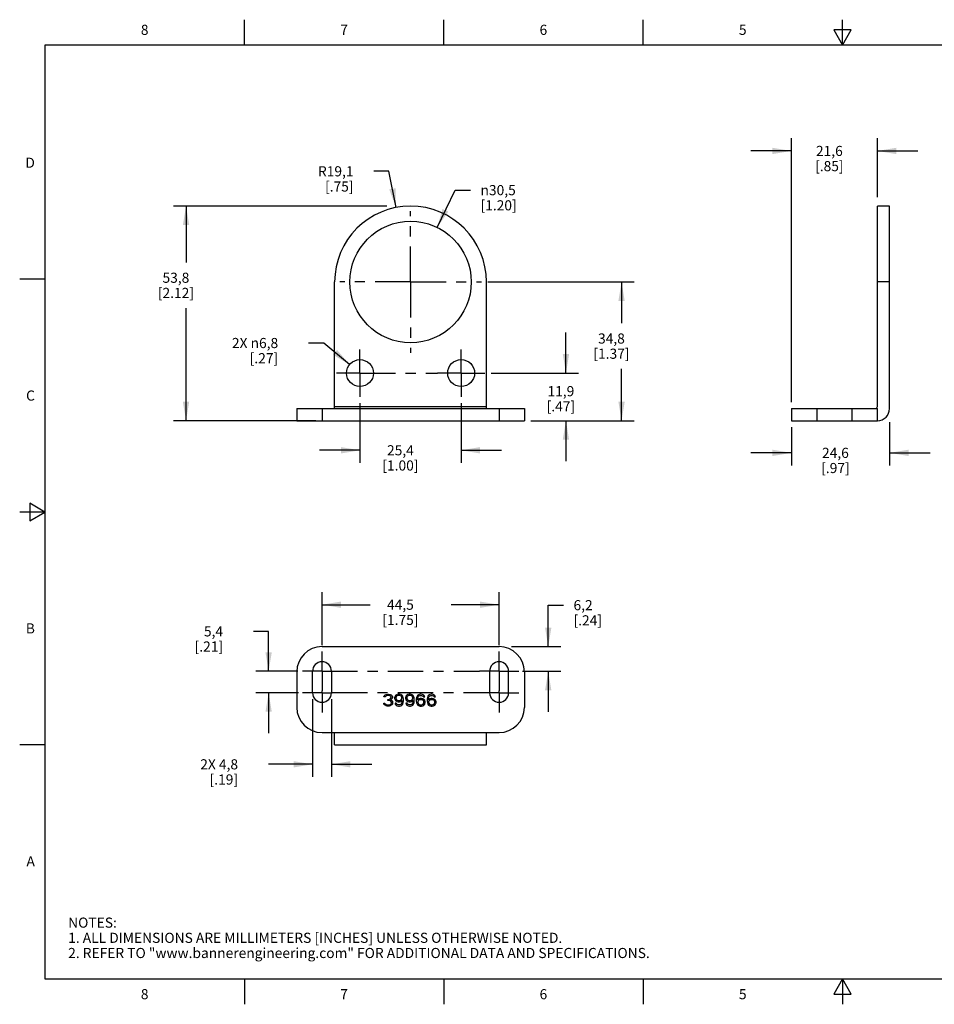
# Model space of a CAD drawing. Units: inches. Extents: x 0.4 to 16.6, y 0.6 to 10.4.
# Drawn here: x 0.4 to 9.4, y 0.6 to 10.4 of the extents above; entities that cross this region are included whole.
import ezdxf

# ---------------------------------------------------------------- set-up
doc = ezdxf.new("R2010")
doc.units = ezdxf.units.IN
doc.header["$LTSCALE"] = 0.935
doc.header["$MEASUREMENT"] = 0
doc.linetypes.add('CENTER', pattern=[0.6, 0.375, -0.075, 0.075, -0.075])
doc.layers.get('0').update_dxf_attribs({"linetype": 'CONTINUOUS'})
for name, color, linetype in [('DATUM_CURVES', 7, 'CONTINUOUS'), ('DEFAULT_1', 7, 'CENTER'), ('SCHEME_DIMS', 7, 'CONTINUOUS')]:
    doc.layers.add(name, color=color, linetype=linetype)
doc.styles.add('TEXTSTYLE_2', font='txt', dxfattribs={"width": 0.8})
doc.styles.add('TEXTSTYLE_6', font='gdt')
doc.dimstyles.new('DIMSTYLE_1', dxfattribs={"dimtxt": 0.1, "dimasz": 0.1875, "dimexe": 0.125, "dimexo": 0.0625, "dimgap": 0.1, "dimtad": 0, "dimtih": 1, "dimtoh": 1, "dimdec": 1, "dimzin": 4, "dimdsep": 46, "dimtxsty": 'STANDARD', "dimblk": '_FILLED', "dimblk1": '_FILLED', "dimblk2": '_FILLED', "dimcen": 0.09, "dimadec": 3, "dimazin": 1, "dimtp": 0.1, "dimtm": 0.1, "dimtfac": 1, "dimtdec": 3, "dimtofl": 0, "dimtmove": 0, "dimatfit": 3, "dimldrblk": '_FILLED', "dimfxl": 1, "dimtolj": 1, "dimtzin": 4, "dimarcsym": 0})
doc.dimstyles.new('DIMSTYLE_2', dxfattribs={"dimtxt": 0.1, "dimasz": 0.1875, "dimexe": 0.125, "dimexo": 0.0625, "dimgap": 0.1, "dimtad": 0, "dimtih": 1, "dimtoh": 1, "dimdec": 3, "dimzin": 4, "dimdsep": 46, "dimtxsty": 'STANDARD', "dimblk": '_FILLED', "dimblk1": '_FILLED', "dimblk2": '_FILLED', "dimcen": 0.09, "dimadec": 3, "dimazin": 1, "dimtp": 0.1, "dimtm": 0.1, "dimtfac": 1, "dimtdec": 3, "dimtofl": 0, "dimtmove": 0, "dimatfit": 3, "dimldrblk": '_FILLED', "dimfxl": 1, "dimtolj": 1, "dimtzin": 4, "dimarcsym": 0})
doc.dimstyles.new('DIMSTYLE_3', dxfattribs={"dimtxt": 0.1, "dimasz": 0.1875, "dimexe": 0.125, "dimexo": 0.0625, "dimgap": 0.09, "dimtad": 0, "dimtih": 1, "dimtoh": 1, "dimdec": 1, "dimzin": 4, "dimdsep": 46, "dimtxsty": 'STANDARD', "dimblk": '_FILLED', "dimblk1": '_FILLED', "dimblk2": '_FILLED', "dimcen": 0.09, "dimadec": 3, "dimazin": 1, "dimtp": 0.1, "dimtm": 0.1, "dimtfac": 1, "dimtdec": 3, "dimtofl": 0, "dimtmove": 0, "dimatfit": 1, "dimldrblk": '_FILLED', "dimfxl": 1, "dimtolj": 1, "dimtzin": 4, "dimarcsym": 0})
doc.dimstyles.new('DIMSTYLE_4', dxfattribs={"dimtxt": 0.1, "dimasz": 0.1875, "dimexe": 0.125, "dimexo": 0.0625, "dimgap": 0.09, "dimtad": 0, "dimtih": 1, "dimtoh": 1, "dimdec": 1, "dimzin": 4, "dimdsep": 46, "dimtxsty": 'STANDARD', "dimblk": '_FILLED', "dimblk1": '_FILLED', "dimblk2": '_FILLED', "dimcen": 0.09, "dimadec": 3, "dimazin": 1, "dimtp": 0.1, "dimtm": 0.1, "dimtfac": 1, "dimtdec": 3, "dimtofl": 0, "dimtmove": 0, "dimatfit": 3, "dimldrblk": '_FILLED', "dimfxl": 1, "dimtolj": 1, "dimtzin": 4, "dimarcsym": 0})

# ---------------------------------------------------------------- blocks, each defined once
blk = doc.blocks.new('_FILLED')
at = {"color": 0, "linetype": 'BYBLOCK'}
blk.add_solid([(0, 0), (-1, 0.167), (-1, -0.167)], dxfattribs=at)
blk = doc.blocks.new('*D0')
at = {"layer": 'SCHEME_DIMS', "color": 7, "linetype": 'CONTINUOUS'}
for p, q in [((3.9974, 8.5212), (1.8888, 8.5212)), ((2.0138, 8.5212), (2.0138, 7.9634)), ((2.0138, 6.4012), (2.0138, 7.5134)), ((3.2948, 6.4012), (1.8888, 6.4012))]:
    blk.add_line(p, q, dxfattribs=at)
at = {"layer": 'SCHEME_DIMS', "color": 7, "linetype": 'CONTINUOUS', "xscale": 0.1875, "yscale": 0.1875, "zscale": 0.1875}
for p, rotation in [((2.0138, 8.5212), 90), ((2.0138, 6.4012), 270)]:
    blk.add_blockref('_FILLED', p, dxfattribs=dict(at, rotation=rotation))
at = {"layer": 'SCHEME_DIMS', "color": 7, "linetype": 'CONTINUOUS', "insert": (1.9138, 7.8634), "char_height": 0.1, "width": 0.6, "attachment_point": 2, "line_spacing_factor": 0.9}
blk.add_mtext('53,8\\P[2.12]', dxfattribs=at)
blk = doc.blocks.new('*D1')
at = {"layer": 'SCHEME_DIMS', "color": 7, "linetype": 'CONTINUOUS'}
for p, q in [((7.9957, 6.5837), (7.9957, 9.1907)), ((8.8457, 8.6101), (8.8457, 9.1907)), ((7.9957, 9.0657), (7.5957, 9.0657)), ((8.8457, 9.0657), (9.2457, 9.0657))]:
    blk.add_line(p, q, dxfattribs=at)
at = {"layer": 'SCHEME_DIMS', "color": 7, "linetype": 'CONTINUOUS', "xscale": 0.1875, "yscale": 0.1875, "zscale": 0.1875}
blk.add_blockref('_FILLED', (7.9957, 9.0657), dxfattribs=at)
at = {"layer": 'SCHEME_DIMS', "color": 7, "linetype": 'CONTINUOUS', "xscale": 0.1875, "yscale": 0.1875, "zscale": 0.1875, "rotation": 180}
blk.add_blockref('_FILLED', (8.8457, 9.0657), dxfattribs=at)
at = {"layer": 'SCHEME_DIMS', "color": 7, "linetype": 'CONTINUOUS', "insert": (8.3707, 9.1157), "char_height": 0.1, "width": 0.5, "attachment_point": 2, "line_spacing_factor": 0.9}
blk.add_mtext('21,6\\P[.85]', dxfattribs=at)
blk = doc.blocks.new('*D2')
at = {"layer": 'SCHEME_DIMS', "color": 7, "linetype": 'CONTINUOUS'}
for p, q in [((7.9957, 6.3387), (7.9957, 5.9586)), ((8.9657, 6.3874), (8.9657, 5.9586)), ((7.9957, 6.0836), (7.5957, 6.0836)), ((8.9657, 6.0836), (9.3657, 6.0836))]:
    blk.add_line(p, q, dxfattribs=at)
at = {"layer": 'SCHEME_DIMS', "color": 7, "linetype": 'CONTINUOUS', "xscale": 0.1875, "yscale": 0.1875, "zscale": 0.1875}
blk.add_blockref('_FILLED', (7.9957, 6.0836), dxfattribs=at)
at = {"layer": 'SCHEME_DIMS', "color": 7, "linetype": 'CONTINUOUS', "xscale": 0.1875, "yscale": 0.1875, "zscale": 0.1875, "rotation": 180}
blk.add_blockref('_FILLED', (8.9657, 6.0836), dxfattribs=at)
at = {"layer": 'SCHEME_DIMS', "color": 7, "linetype": 'CONTINUOUS', "insert": (8.4307, 6.1336), "char_height": 0.1, "width": 0.5, "attachment_point": 2, "line_spacing_factor": 0.9}
blk.add_mtext('24,6\\P[.97]', dxfattribs=at)
blk = doc.blocks.new('*D3')
at = {"layer": 'SCHEME_DIMS', "color": 7, "linetype": 'CONTINUOUS'}
for p, q in [((4.9948, 7.7712), (6.4424, 7.7712)), ((6.3174, 7.7712), (6.3174, 7.363)), ((6.3174, 6.4012), (6.3174, 6.913)), ((5.4234, 6.4012), (6.4424, 6.4012))]:
    blk.add_line(p, q, dxfattribs=at)
at = {"layer": 'SCHEME_DIMS', "color": 7, "linetype": 'CONTINUOUS', "xscale": 0.1875, "yscale": 0.1875, "zscale": 0.1875}
for p, rotation in [((6.3174, 7.7712), 90), ((6.3174, 6.4012), 270)]:
    blk.add_blockref('_FILLED', p, dxfattribs=dict(at, rotation=rotation))
at = {"layer": 'SCHEME_DIMS', "color": 7, "linetype": 'CONTINUOUS', "insert": (6.2174, 7.263), "char_height": 0.1, "width": 0.6, "attachment_point": 2, "line_spacing_factor": 0.9}
blk.add_mtext('34,8\\P[1.37]', dxfattribs=at)
blk = doc.blocks.new('*D4')
at = {"layer": 'SCHEME_DIMS', "color": 7, "linetype": 'CONTINUOUS'}
for p, q in [((3.7323, 6.5757), (3.7323, 5.9841)), ((4.7323, 6.5757), (4.7323, 5.9841)), ((3.7323, 6.1091), (3.3323, 6.1091)), ((4.7323, 6.1091), (5.1323, 6.1091))]:
    blk.add_line(p, q, dxfattribs=at)
at = {"layer": 'SCHEME_DIMS', "color": 7, "linetype": 'CONTINUOUS', "xscale": 0.1875, "yscale": 0.1875, "zscale": 0.1875}
blk.add_blockref('_FILLED', (3.7323, 6.1091), dxfattribs=at)
at = {"layer": 'SCHEME_DIMS', "color": 7, "linetype": 'CONTINUOUS', "xscale": 0.1875, "yscale": 0.1875, "zscale": 0.1875, "rotation": 180}
blk.add_blockref('_FILLED', (4.7323, 6.1091), dxfattribs=at)
at = {"layer": 'SCHEME_DIMS', "color": 7, "linetype": 'CONTINUOUS', "insert": (4.1323, 6.1591), "char_height": 0.1, "width": 0.6, "attachment_point": 2, "line_spacing_factor": 0.9}
blk.add_mtext('25,4\\P[1.00]', dxfattribs=at)
blk = doc.blocks.new('*D5')
at = {"layer": 'SCHEME_DIMS', "color": 7, "linetype": 'CONTINUOUS'}
for p, q in [((5.7679, 6.8712), (5.7679, 7.2712)), ((5.0278, 6.8712), (5.8929, 6.8712)), ((5.4198, 6.4012), (5.8929, 6.4012)), ((5.7679, 6.4012), (5.7679, 6.0012))]:
    blk.add_line(p, q, dxfattribs=at)
at = {"layer": 'SCHEME_DIMS', "color": 7, "linetype": 'CONTINUOUS', "xscale": 0.1875, "yscale": 0.1875, "zscale": 0.1875}
for p, rotation in [((5.7679, 6.8712), 270), ((5.7679, 6.4012), 90)]:
    blk.add_blockref('_FILLED', p, dxfattribs=dict(at, rotation=rotation))
at = {"layer": 'SCHEME_DIMS', "color": 7, "linetype": 'CONTINUOUS', "insert": (5.7179, 6.743), "char_height": 0.1, "width": 0.5, "attachment_point": 2, "line_spacing_factor": 0.9}
blk.add_mtext('11,9\\P[.47]', dxfattribs=at)
blk = doc.blocks.new('*D6')
at = {"layer": 'SCHEME_DIMS', "color": 7, "linetype": 'CONTINUOUS'}
for p, q in [((4.4948, 8.3108), (4.6737, 8.6785)), ((4.6737, 8.6785), (4.8237, 8.6785))]:
    blk.add_line(p, q, dxfattribs=at)
at = {"layer": 'SCHEME_DIMS', "color": 7, "linetype": 'CONTINUOUS', "xscale": 0.1875, "yscale": 0.1875, "zscale": 0.1875, "rotation": 244.0551297931}
blk.add_blockref('_FILLED', (4.4948, 8.3108), dxfattribs=at)
at = {"layer": 'SCHEME_DIMS', "color": 7, "linetype": 'CONTINUOUS', "insert": (4.9237, 8.7285), "char_height": 0.1, "width": 0.6, "attachment_point": 1, "line_spacing_factor": 0.9, "style": 'TEXTSTYLE_6'}
blk.add_mtext('{\\fgdt;n}\\ftxt;30,5\\P[1.20]', dxfattribs=at)
blk = doc.blocks.new('*D7')
at = {"layer": 'SCHEME_DIMS', "color": 7, "linetype": 'CONTINUOUS'}
for p, q in [((3.3743, 7.1686), (3.2243, 7.1686)), ((3.63, 6.9562), (3.3743, 7.1686))]:
    blk.add_line(p, q, dxfattribs=at)
at = {"layer": 'SCHEME_DIMS', "color": 7, "linetype": 'CONTINUOUS', "xscale": 0.1875, "yscale": 0.1875, "zscale": 0.1875, "rotation": 320.2919219213}
blk.add_blockref('_FILLED', (3.63, 6.9562), dxfattribs=at)
at = {"layer": 'SCHEME_DIMS', "color": 7, "linetype": 'CONTINUOUS', "insert": (2.9243, 7.2186), "char_height": 0.1, "width": 0.733333, "attachment_point": 3, "line_spacing_factor": 0.9}
blk.add_mtext('2X \\fgdt;{\\fgdt;n}\\ftxt;6,8\\P[.27]', dxfattribs=at)
blk = doc.blocks.new('*D8')
at = {"layer": 'SCHEME_DIMS', "color": 7, "linetype": 'CONTINUOUS'}
for p, q in [((5.5925, 4.1701), (5.5925, 4.5793)), ((5.5925, 4.5793), (5.7425, 4.5793)), ((5.2298, 4.1701), (5.7175, 4.1701)), ((5.3389, 3.9261), (5.7175, 3.9261)), ((5.5925, 3.9261), (5.5925, 3.5261))]:
    blk.add_line(p, q, dxfattribs=at)
at = {"layer": 'SCHEME_DIMS', "color": 7, "linetype": 'CONTINUOUS', "xscale": 0.1875, "yscale": 0.1875, "zscale": 0.1875}
for p, rotation in [((5.5925, 4.1701), 270), ((5.5925, 3.9261), 90)]:
    blk.add_blockref('_FILLED', p, dxfattribs=dict(at, rotation=rotation))
at = {"layer": 'SCHEME_DIMS', "color": 7, "linetype": 'CONTINUOUS', "insert": (5.8425, 4.6293), "char_height": 0.1, "width": 0.5, "attachment_point": 1, "line_spacing_factor": 0.9}
blk.add_mtext('6,2\\P[.24]', dxfattribs=at)
blk = doc.blocks.new('*D9')
at = {"layer": 'SCHEME_DIMS', "color": 7, "linetype": 'CONTINUOUS'}
for p, q in [((3.3573, 4.1826), (3.3573, 4.7087)), ((5.1073, 4.1826), (5.1073, 4.7087)), ((3.3573, 4.5837), (3.8323, 4.5837)), ((5.1073, 4.5837), (4.6323, 4.5837))]:
    blk.add_line(p, q, dxfattribs=at)
at = {"layer": 'SCHEME_DIMS', "color": 7, "linetype": 'CONTINUOUS', "xscale": 0.1875, "yscale": 0.1875, "zscale": 0.1875, "rotation": 180}
blk.add_blockref('_FILLED', (3.3573, 4.5837), dxfattribs=at)
at = {"layer": 'SCHEME_DIMS', "color": 7, "linetype": 'CONTINUOUS', "xscale": 0.1875, "yscale": 0.1875, "zscale": 0.1875}
blk.add_blockref('_FILLED', (5.1073, 4.5837), dxfattribs=at)
at = {"layer": 'SCHEME_DIMS', "color": 7, "linetype": 'CONTINUOUS', "insert": (4.1323, 4.6337), "char_height": 0.1, "width": 0.6, "attachment_point": 2, "line_spacing_factor": 0.9}
blk.add_mtext('44,5\\P[1.75]', dxfattribs=at)
blk = doc.blocks.new('*D10')
at = {"layer": 'SCHEME_DIMS', "color": 7, "linetype": 'CONTINUOUS'}
for p, q in [((3.2633, 3.6516), (3.2633, 2.8823)), ((3.4513, 3.6516), (3.4513, 2.8823)), ((3.2633, 3.0073), (2.8279, 3.0073)), ((3.4513, 3.0073), (3.8513, 3.0073))]:
    blk.add_line(p, q, dxfattribs=at)
at = {"layer": 'SCHEME_DIMS', "color": 7, "linetype": 'CONTINUOUS', "xscale": 0.1875, "yscale": 0.1875, "zscale": 0.1875}
blk.add_blockref('_FILLED', (3.2633, 3.0073), dxfattribs=at)
at = {"layer": 'SCHEME_DIMS', "color": 7, "linetype": 'CONTINUOUS', "xscale": 0.1875, "yscale": 0.1875, "zscale": 0.1875, "rotation": 180}
blk.add_blockref('_FILLED', (3.4513, 3.0073), dxfattribs=at)
at = {"layer": 'SCHEME_DIMS', "color": 7, "linetype": 'CONTINUOUS', "insert": (2.5279, 3.0573), "char_height": 0.1, "width": 0.6, "attachment_point": 3, "line_spacing_factor": 0.9}
blk.add_mtext('2X 4,8\\P[.19]', dxfattribs=at)
blk = doc.blocks.new('*D11')
at = {"layer": 'SCHEME_DIMS', "color": 7, "linetype": 'CONTINUOUS'}
for p, q in [((2.83, 4.3207), (2.68, 4.3207)), ((2.83, 3.9261), (2.83, 4.3207)), ((3.1199, 3.9261), (2.705, 3.9261)), ((3.1246, 3.7141), (2.705, 3.7141)), ((2.83, 3.7141), (2.83, 3.3141))]:
    blk.add_line(p, q, dxfattribs=at)
at = {"layer": 'SCHEME_DIMS', "color": 7, "linetype": 'CONTINUOUS', "xscale": 0.1875, "yscale": 0.1875, "zscale": 0.1875}
for p, rotation in [((2.83, 3.9261), 270), ((2.83, 3.7141), 90)]:
    blk.add_blockref('_FILLED', p, dxfattribs=dict(at, rotation=rotation))
at = {"layer": 'SCHEME_DIMS', "color": 7, "linetype": 'CONTINUOUS', "insert": (2.38, 4.3707), "char_height": 0.1, "width": 0.5, "attachment_point": 3, "line_spacing_factor": 0.9}
blk.add_mtext('5,4\\P[.21]', dxfattribs=at)
blk = doc.blocks.new('*D12')
at = {"layer": 'SCHEME_DIMS', "color": 7, "linetype": 'CONTINUOUS'}
for p, q in [((4.019, 8.8645), (3.869, 8.8645)), ((4.0887, 8.5073), (4.019, 8.8645))]:
    blk.add_line(p, q, dxfattribs=at)
at = {"layer": 'SCHEME_DIMS', "color": 7, "linetype": 'CONTINUOUS', "xscale": 0.1875, "yscale": 0.1875, "zscale": 0.1875, "rotation": 281.0417449767}
blk.add_blockref('_FILLED', (4.0887, 8.5073), dxfattribs=at)
at = {"layer": 'SCHEME_DIMS', "color": 7, "linetype": 'CONTINUOUS', "insert": (3.669, 8.9145), "char_height": 0.1, "width": 0.5, "attachment_point": 3, "line_spacing_factor": 0.9}
blk.add_mtext('R19,1\\P[.75]', dxfattribs=at)

msp = doc.modelspace()

# ---------------------------------------------------------------- linework, layer by layer
at = {"color": 7, "linetype": 'CONTINUOUS'}
for p, q in [((2.59, 10.112), (2.59, 10.362)), ((4.56, 10.112), (4.56, 10.362)), ((6.53, 10.112), (6.53, 10.362)), ((8.5, 10.112), (8.5, 10.362)), ((8.4134, 10.262), (8.5, 10.112)), ((8.5866, 10.262), (8.4134, 10.262)), ((8.5, 10.112), (8.5866, 10.262)), ((0.62, 10.112), (0.62, 0.887)), ((16.38, 10.112), (0.62, 10.112)), ((8.8457, 6.5412), (8.8457, 8.5212)), ((8.9657, 8.5212), (8.8457, 8.5212)), ((8.9657, 6.5212), (8.9657, 8.5212)), ((0.62, 7.7995), (0.37, 7.7995)), ((3.4823, 6.5212), (3.4823, 7.7712)), ((4.9823, 6.5212), (4.9823, 7.7712)), ((8.9657, 7.7712), (8.8457, 7.7712)), ((3.1073, 6.5212), (3.1073, 6.4012)), ((3.1073, 6.5212), (5.3573, 6.5212)), ((3.3573, 6.5212), (3.3573, 6.4012)), ((3.4823, 6.5412), (4.9823, 6.5412)), ((5.1073, 6.5212), (5.1073, 6.4012)), ((5.3573, 6.5212), (5.3573, 6.4012)), ((7.9957, 6.5212), (8.8457, 6.5212)), ((7.9957, 6.5212), (7.9957, 6.4012)), ((8.2457, 6.5212), (8.2457, 6.4012)), ((8.5957, 6.4012), (8.5957, 6.5212)), ((8.8457, 6.4012), (8.8457, 6.5212)), ((3.1073, 6.4012), (5.3573, 6.4012)), ((7.9957, 6.4012), (8.8457, 6.4012)), ((0.47, 5.5861), (0.47, 5.4129)), ((0.62, 5.4995), (0.47, 5.5861)), ((0.62, 5.4995), (0.37, 5.4995)), ((0.47, 5.4129), (0.62, 5.4995)), ((3.3573, 4.1701), (5.1073, 4.1701)), ((3.1073, 3.9201), (3.1073, 3.5701)), ((3.2633, 3.7141), (3.2633, 3.9261)), ((3.4513, 3.9261), (3.4513, 3.7141)), ((5.0133, 3.9261), (5.0133, 3.7141)), ((5.2013, 3.7141), (5.2013, 3.9261)), ((5.3573, 3.9201), (5.3573, 3.5701)), ((3.3573, 3.3201), (3.4823, 3.3201)), ((3.4823, 3.2001), (3.4823, 3.3201)), ((3.4823, 3.3201), (4.9823, 3.3201)), ((4.9823, 3.3201), (5.1073, 3.3201)), ((4.9823, 3.2001), (4.9823, 3.3201)), ((0.62, 3.1995), (0.37, 3.1995)), ((3.4823, 3.2001), (4.9823, 3.2001)), ((0.62, 0.887), (16.38, 0.887)), ((2.59, 0.887), (2.59, 0.637)), ((4.56, 0.887), (4.56, 0.637)), ((6.53, 0.887), (6.53, 0.637)), ((8.5, 0.887), (8.4134, 0.737)), ((8.5866, 0.737), (8.5, 0.887)), ((8.5, 0.887), (8.5, 0.637)), ((8.4134, 0.737), (8.5866, 0.737))]:
    msp.add_line(p, q, dxfattribs=at)
for centre, radius in [((4.2323, 7.7712), 0.6), ((3.7323, 6.8712), 0.133), ((4.7323, 6.8712), 0.133)]:
    msp.add_circle(centre, radius, dxfattribs=at)
for centre, radius, start, end in [((4.2323, 7.7712), 0.75, 0, 180), ((8.8257, 6.5412), 0.02, 270, 360), ((8.8457, 6.5212), 0.12, 270, 360), ((3.3573, 3.9201), 0.25, 90, 180), ((5.1073, 3.9201), 0.25, 0, 90), ((3.3573, 3.9261), 0.094, 0, 180), ((5.1073, 3.9261), 0.094, 0, 180), ((3.3573, 3.7141), 0.094, 180, 360), ((5.1073, 3.7141), 0.094, 180, 360), ((3.3573, 3.5701), 0.25, 180, 270), ((5.1073, 3.5701), 0.25, 270, 360)]:
    msp.add_arc(centre, radius, start, end, dxfattribs=at)
at = {"layer": 'DATUM_CURVES', "color": 7, "linetype": 'CONTINUOUS'}
for p, q in [((3.9819, 3.6926), (3.9917, 3.6976)), ((3.9917, 3.6976), (4.0087, 3.7001)), ((4.0087, 3.7001), (4.0136, 3.7001)), ((4.0136, 3.7001), (4.0307, 3.6976)), ((4.0307, 3.6976), (4.0404, 3.6926)), ((4.0989, 3.6976), (4.0867, 3.6901)), ((4.1111, 3.7001), (4.0989, 3.6976)), ((4.1233, 3.7001), (4.1111, 3.7001)), ((4.1355, 3.6976), (4.1233, 3.7001)), ((4.1477, 3.6901), (4.1355, 3.6976)), ((4.2062, 3.6976), (4.194, 3.6901)), ((4.2184, 3.7001), (4.2062, 3.6976)), ((4.2306, 3.7001), (4.2184, 3.7001)), ((4.2427, 3.6976), (4.2306, 3.7001)), ((4.2549, 3.6901), (4.2427, 3.6976)), ((4.3159, 3.6976), (4.3037, 3.6901)), ((4.3281, 3.7001), (4.3159, 3.6976)), ((4.3378, 3.7001), (4.3281, 3.7001)), ((4.35, 3.6976), (4.3378, 3.7001)), ((4.3622, 3.6901), (4.35, 3.6976)), ((4.4231, 3.6976), (4.4109, 3.6901)), ((4.4353, 3.7001), (4.4231, 3.6976)), ((4.4451, 3.7001), (4.4353, 3.7001)), ((4.4572, 3.6976), (4.4451, 3.7001)), ((4.4694, 3.6901), (4.4572, 3.6976)), ((3.9697, 3.603), (3.9673, 3.6105)), ((3.9673, 3.6105), (3.9795, 3.6105)), ((3.9697, 3.6727), (3.9722, 3.6827)), ((3.9819, 3.6727), (3.9697, 3.6727)), ((3.9746, 3.5955), (3.9697, 3.603)), ((3.9722, 3.6827), (3.9819, 3.6926)), ((3.9795, 3.6105), (3.9819, 3.6055)), ((3.9868, 3.6802), (3.9819, 3.6727)), ((3.9819, 3.6055), (3.9868, 3.6005)), ((3.9941, 3.6851), (3.9868, 3.6802)), ((3.9868, 3.6005), (3.9917, 3.598)), ((4.0063, 3.6876), (3.9941, 3.6851)), ((4.0161, 3.6876), (4.0063, 3.6876)), ((4.0063, 3.6378), (4.0063, 3.6478)), ((4.0063, 3.6478), (4.0161, 3.6478)), ((4.0161, 3.6378), (4.0063, 3.6378)), ((4.0282, 3.6851), (4.0161, 3.6876)), ((4.0161, 3.6478), (4.0307, 3.6528)), ((4.0307, 3.6354), (4.0161, 3.6378)), ((4.0356, 3.6802), (4.0282, 3.6851)), ((4.0307, 3.6528), (4.0356, 3.6578)), ((4.038, 3.6304), (4.0307, 3.6354)), ((4.0307, 3.598), (4.0356, 3.6005)), ((4.0404, 3.6727), (4.0356, 3.6802)), ((4.0356, 3.6578), (4.0404, 3.6677)), ((4.0453, 3.6503), (4.0356, 3.6428)), ((4.0356, 3.6428), (4.0477, 3.6378)), ((4.0356, 3.6005), (4.0404, 3.6055)), ((4.0429, 3.6204), (4.038, 3.6304)), ((4.0404, 3.6926), (4.0502, 3.6827)), ((4.0404, 3.6677), (4.0404, 3.6727)), ((4.0404, 3.6055), (4.0429, 3.6105)), ((4.0429, 3.6105), (4.0429, 3.6204)), ((4.0502, 3.6578), (4.0453, 3.6503)), ((4.0477, 3.6378), (4.0526, 3.6304)), ((4.0526, 3.603), (4.0477, 3.5955)), ((4.0502, 3.6827), (4.0526, 3.6727)), ((4.0526, 3.6677), (4.0502, 3.6578)), ((4.0526, 3.6727), (4.0526, 3.6677)), ((4.0526, 3.6304), (4.0551, 3.6204)), ((4.0551, 3.6105), (4.0526, 3.603)), ((4.0551, 3.6204), (4.0551, 3.6105)), ((4.0794, 3.6802), (4.0746, 3.6677)), ((4.0746, 3.6677), (4.0746, 3.6578)), ((4.0746, 3.6578), (4.0794, 3.6453)), ((4.0867, 3.6901), (4.0794, 3.6802)), ((4.0794, 3.6453), (4.0867, 3.6354)), ((4.0794, 3.6105), (4.0819, 3.603)), ((4.0916, 3.6105), (4.0794, 3.6105)), ((4.0819, 3.603), (4.0892, 3.593)), ((4.0892, 3.6727), (4.0867, 3.6652)), ((4.0867, 3.6652), (4.0867, 3.6602)), ((4.0867, 3.6602), (4.0892, 3.6528)), ((4.0867, 3.6354), (4.0989, 3.6279)), ((4.0941, 3.6802), (4.0892, 3.6727)), ((4.0892, 3.6528), (4.0941, 3.6453)), ((4.0965, 3.603), (4.0916, 3.6105)), ((4.1014, 3.6851), (4.0941, 3.6802)), ((4.0941, 3.6453), (4.1014, 3.6403)), ((4.1038, 3.598), (4.0965, 3.603)), ((4.0989, 3.6279), (4.1111, 3.6254)), ((4.1087, 3.6876), (4.1014, 3.6851)), ((4.1014, 3.6403), (4.1087, 3.6378)), ((4.1257, 3.6876), (4.1087, 3.6876)), ((4.1087, 3.6378), (4.1257, 3.6378)), ((4.1111, 3.6254), (4.1233, 3.6254)), ((4.1233, 3.6254), (4.1355, 3.6279)), ((4.1331, 3.6851), (4.1257, 3.6876)), ((4.1257, 3.6378), (4.1331, 3.6403)), ((4.1404, 3.6802), (4.1331, 3.6851)), ((4.1331, 3.6403), (4.1404, 3.6453)), ((4.1404, 3.603), (4.1331, 3.598)), ((4.1355, 3.6279), (4.1501, 3.6378)), ((4.1452, 3.6727), (4.1404, 3.6802)), ((4.1404, 3.6453), (4.1452, 3.6528)), ((4.1452, 3.6105), (4.1404, 3.603)), ((4.1477, 3.6652), (4.1452, 3.6727)), ((4.1452, 3.6528), (4.1477, 3.6602)), ((4.1477, 3.6179), (4.1452, 3.6105)), ((4.155, 3.6802), (4.1477, 3.6901)), ((4.1477, 3.6602), (4.1477, 3.6652)), ((4.1501, 3.6329), (4.1477, 3.6179)), ((4.1477, 3.593), (4.155, 3.603)), ((4.1501, 3.6378), (4.1501, 3.6329)), ((4.1599, 3.6677), (4.155, 3.6802)), ((4.155, 3.603), (4.1599, 3.6154)), ((4.1623, 3.6503), (4.1599, 3.6677)), ((4.1599, 3.6154), (4.1623, 3.6329)), ((4.1623, 3.6329), (4.1623, 3.6503)), ((4.1867, 3.6802), (4.1818, 3.6677)), ((4.1818, 3.6677), (4.1818, 3.6578)), ((4.1818, 3.6578), (4.1867, 3.6453)), ((4.194, 3.6901), (4.1867, 3.6802)), ((4.1867, 3.6453), (4.194, 3.6354)), ((4.1989, 3.6105), (4.1867, 3.6105)), ((4.1867, 3.6105), (4.1891, 3.603)), ((4.1891, 3.603), (4.1964, 3.593)), ((4.1964, 3.6727), (4.194, 3.6652)), ((4.194, 3.6652), (4.194, 3.6602)), ((4.194, 3.6602), (4.1964, 3.6528)), ((4.194, 3.6354), (4.2062, 3.6279)), ((4.2013, 3.6802), (4.1964, 3.6727)), ((4.1964, 3.6528), (4.2013, 3.6453)), ((4.2037, 3.603), (4.1989, 3.6105)), ((4.2086, 3.6851), (4.2013, 3.6802)), ((4.2013, 3.6453), (4.2086, 3.6403)), ((4.2111, 3.598), (4.2037, 3.603)), ((4.2062, 3.6279), (4.2184, 3.6254)), ((4.2159, 3.6876), (4.2086, 3.6851)), ((4.2086, 3.6403), (4.2159, 3.6378)), ((4.233, 3.6876), (4.2159, 3.6876)), ((4.2159, 3.6378), (4.233, 3.6378)), ((4.2184, 3.6254), (4.2306, 3.6254)), ((4.2306, 3.6254), (4.2427, 3.6279)), ((4.2403, 3.6851), (4.233, 3.6876)), ((4.233, 3.6378), (4.2403, 3.6403)), ((4.2476, 3.6802), (4.2403, 3.6851)), ((4.2403, 3.6403), (4.2476, 3.6453)), ((4.2476, 3.603), (4.2403, 3.598)), ((4.2427, 3.6279), (4.2574, 3.6378)), ((4.2525, 3.6727), (4.2476, 3.6802)), ((4.2476, 3.6453), (4.2525, 3.6528)), ((4.2525, 3.6105), (4.2476, 3.603)), ((4.2549, 3.6652), (4.2525, 3.6727)), ((4.2525, 3.6528), (4.2549, 3.6602)), ((4.2549, 3.6179), (4.2525, 3.6105)), ((4.2622, 3.6802), (4.2549, 3.6901)), ((4.2549, 3.6602), (4.2549, 3.6652)), ((4.2574, 3.6329), (4.2549, 3.6179)), ((4.2549, 3.593), (4.2622, 3.603)), ((4.2574, 3.6378), (4.2574, 3.6329)), ((4.2671, 3.6677), (4.2622, 3.6802)), ((4.2622, 3.603), (4.2671, 3.6154)), ((4.2696, 3.6503), (4.2671, 3.6677)), ((4.2671, 3.6154), (4.2696, 3.6329)), ((4.2696, 3.6329), (4.2696, 3.6503)), ((4.2915, 3.6677), (4.2891, 3.6503)), ((4.2891, 3.6503), (4.2891, 3.6329)), ((4.2891, 3.6329), (4.2915, 3.6154)), ((4.2964, 3.6802), (4.2915, 3.6677)), ((4.2915, 3.6154), (4.2964, 3.603)), ((4.3037, 3.6901), (4.2964, 3.6802)), ((4.2964, 3.603), (4.3037, 3.593)), ((4.3012, 3.6503), (4.3037, 3.6652)), ((4.3159, 3.6553), (4.3012, 3.6453)), ((4.3012, 3.6453), (4.3012, 3.6503)), ((4.3037, 3.6652), (4.3061, 3.6727)), ((4.3061, 3.6329), (4.3037, 3.6254)), ((4.3037, 3.6254), (4.3037, 3.6179)), ((4.3037, 3.6179), (4.3061, 3.6105)), ((4.3061, 3.6727), (4.311, 3.6802)), ((4.311, 3.6378), (4.3061, 3.6329)), ((4.3061, 3.6105), (4.311, 3.603)), ((4.311, 3.6802), (4.3183, 3.6851)), ((4.3183, 3.6428), (4.311, 3.6378)), ((4.311, 3.603), (4.3183, 3.598)), ((4.3281, 3.6578), (4.3159, 3.6553)), ((4.3183, 3.6851), (4.3256, 3.6876)), ((4.3256, 3.6453), (4.3183, 3.6428)), ((4.3256, 3.6876), (4.3402, 3.6876)), ((4.3427, 3.6453), (4.3256, 3.6453)), ((4.3402, 3.6578), (4.3281, 3.6578)), ((4.3402, 3.6876), (4.3476, 3.6851)), ((4.3524, 3.6553), (4.3402, 3.6578)), ((4.35, 3.6428), (4.3427, 3.6453)), ((4.3476, 3.6851), (4.3549, 3.6802)), ((4.3573, 3.6378), (4.35, 3.6428)), ((4.35, 3.598), (4.3573, 3.603)), ((4.3646, 3.6478), (4.3524, 3.6553)), ((4.3549, 3.6802), (4.3597, 3.6727)), ((4.3622, 3.6329), (4.3573, 3.6378)), ((4.3573, 3.603), (4.3622, 3.6105)), ((4.3597, 3.6727), (4.3719, 3.6727)), ((4.3695, 3.6802), (4.3622, 3.6901)), ((4.3646, 3.6254), (4.3622, 3.6329)), ((4.3622, 3.6105), (4.3646, 3.6179)), ((4.3719, 3.6403), (4.3646, 3.6478)), ((4.3646, 3.6179), (4.3646, 3.6254)), ((4.3646, 3.593), (4.3719, 3.603)), ((4.3719, 3.6727), (4.3695, 3.6802)), ((4.3768, 3.6279), (4.3719, 3.6403)), ((4.3719, 3.603), (4.3768, 3.6154)), ((4.3768, 3.6154), (4.3768, 3.6279)), ((4.3987, 3.6677), (4.3963, 3.6503)), ((4.3963, 3.6503), (4.3963, 3.6329)), ((4.3963, 3.6329), (4.3987, 3.6154)), ((4.4036, 3.6802), (4.3987, 3.6677)), ((4.3987, 3.6154), (4.4036, 3.603)), ((4.4109, 3.6901), (4.4036, 3.6802)), ((4.4036, 3.603), (4.4109, 3.593)), ((4.4085, 3.6503), (4.4109, 3.6652)), ((4.4231, 3.6553), (4.4085, 3.6453)), ((4.4085, 3.6453), (4.4085, 3.6503)), ((4.4109, 3.6652), (4.4134, 3.6727)), ((4.4134, 3.6329), (4.4109, 3.6254)), ((4.4109, 3.6254), (4.4109, 3.6179)), ((4.4109, 3.6179), (4.4134, 3.6105)), ((4.4134, 3.6727), (4.4182, 3.6802)), ((4.4182, 3.6378), (4.4134, 3.6329)), ((4.4134, 3.6105), (4.4182, 3.603)), ((4.4182, 3.6802), (4.4256, 3.6851)), ((4.4256, 3.6428), (4.4182, 3.6378)), ((4.4182, 3.603), (4.4256, 3.598)), ((4.4353, 3.6578), (4.4231, 3.6553)), ((4.4256, 3.6851), (4.4329, 3.6876)), ((4.4329, 3.6453), (4.4256, 3.6428)), ((4.4329, 3.6876), (4.4475, 3.6876)), ((4.4499, 3.6453), (4.4329, 3.6453)), ((4.4475, 3.6578), (4.4353, 3.6578)), ((4.4475, 3.6876), (4.4548, 3.6851)), ((4.4597, 3.6553), (4.4475, 3.6578)), ((4.4572, 3.6428), (4.4499, 3.6453)), ((4.4548, 3.6851), (4.4621, 3.6802)), ((4.4646, 3.6378), (4.4572, 3.6428)), ((4.4572, 3.598), (4.4646, 3.603)), ((4.4719, 3.6478), (4.4597, 3.6553)), ((4.4621, 3.6802), (4.467, 3.6727)), ((4.4694, 3.6329), (4.4646, 3.6378)), ((4.4646, 3.603), (4.4694, 3.6105)), ((4.467, 3.6727), (4.4792, 3.6727)), ((4.4767, 3.6802), (4.4694, 3.6901)), ((4.4719, 3.6254), (4.4694, 3.6329)), ((4.4694, 3.6105), (4.4719, 3.6179)), ((4.4792, 3.6403), (4.4719, 3.6478)), ((4.4719, 3.6179), (4.4719, 3.6254)), ((4.4719, 3.593), (4.4792, 3.603)), ((4.4792, 3.6727), (4.4767, 3.6802)), ((4.4841, 3.6279), (4.4792, 3.6403)), ((4.4792, 3.603), (4.4841, 3.6154)), ((4.4841, 3.6154), (4.4841, 3.6279)), ((3.9819, 3.5905), (3.9746, 3.5955)), ((3.9917, 3.5856), (3.9819, 3.5905)), ((3.9917, 3.598), (4.0039, 3.5955)), ((4.0014, 3.5831), (3.9917, 3.5856)), ((4.0209, 3.5831), (4.0014, 3.5831)), ((4.0039, 3.5955), (4.0185, 3.5955)), ((4.0185, 3.5955), (4.0307, 3.598)), ((4.0307, 3.5856), (4.0209, 3.5831)), ((4.0404, 3.5905), (4.0307, 3.5856)), ((4.0477, 3.5955), (4.0404, 3.5905)), ((4.0892, 3.593), (4.1014, 3.5856)), ((4.1014, 3.5856), (4.1136, 3.5831)), ((4.1111, 3.5955), (4.1038, 3.598)), ((4.1257, 3.5955), (4.1111, 3.5955)), ((4.1136, 3.5831), (4.1233, 3.5831)), ((4.1233, 3.5831), (4.1355, 3.5856)), ((4.1331, 3.598), (4.1257, 3.5955)), ((4.1355, 3.5856), (4.1477, 3.593)), ((4.1964, 3.593), (4.2086, 3.5856)), ((4.2086, 3.5856), (4.2208, 3.5831)), ((4.2184, 3.5955), (4.2111, 3.598)), ((4.233, 3.5955), (4.2184, 3.5955)), ((4.2208, 3.5831), (4.2306, 3.5831)), ((4.2306, 3.5831), (4.2427, 3.5856)), ((4.2403, 3.598), (4.233, 3.5955)), ((4.2427, 3.5856), (4.2549, 3.593)), ((4.3037, 3.593), (4.3159, 3.5856)), ((4.3159, 3.5856), (4.3281, 3.5831)), ((4.3183, 3.598), (4.3256, 3.5955)), ((4.3256, 3.5955), (4.3427, 3.5955)), ((4.3281, 3.5831), (4.3402, 3.5831)), ((4.3402, 3.5831), (4.3524, 3.5856)), ((4.3427, 3.5955), (4.35, 3.598)), ((4.3524, 3.5856), (4.3646, 3.593)), ((4.4109, 3.593), (4.4231, 3.5856)), ((4.4231, 3.5856), (4.4353, 3.5831)), ((4.4256, 3.598), (4.4329, 3.5955)), ((4.4329, 3.5955), (4.4499, 3.5955)), ((4.4353, 3.5831), (4.4475, 3.5831)), ((4.4475, 3.5831), (4.4597, 3.5856)), ((4.4499, 3.5955), (4.4572, 3.598)), ((4.4597, 3.5856), (4.4719, 3.593))]:
    msp.add_line(p, q, dxfattribs=at)
at = {"layer": 'DEFAULT_1', "color": 7, "linetype": 'CENTER'}
for p, q in [((4.2323, 7.7712), (4.2323, 8.4712)), ((4.2323, 7.7712), (3.5323, 7.7712)), ((4.2323, 7.7712), (4.2323, 7.0712)), ((4.2323, 7.7712), (4.9323, 7.7712)), ((3.7323, 6.8712), (3.7323, 7.1042)), ((4.7323, 6.8712), (4.7323, 7.1042)), ((3.7323, 6.8712), (3.4993, 6.8712)), ((3.7323, 6.8712), (4.4993, 6.8712)), ((3.7323, 6.8712), (3.7323, 6.6382)), ((4.7323, 6.8712), (4.4993, 6.8712)), ((4.7323, 6.8712), (4.9653, 6.8712)), ((4.7323, 6.8712), (4.7323, 6.6382)), ((3.3573, 3.9261), (3.3573, 4.1201)), ((5.1073, 3.9261), (5.1073, 4.1201)), ((3.3573, 3.9261), (3.1633, 3.9261)), ((3.3573, 3.9261), (3.3573, 3.7321)), ((3.3573, 3.9261), (4.9133, 3.9261)), ((5.1073, 3.9261), (4.9133, 3.9261)), ((5.1073, 3.9261), (5.3013, 3.9261)), ((5.1073, 3.9261), (5.1073, 3.7321)), ((3.3573, 3.7141), (3.1633, 3.7141)), ((3.3573, 3.7141), (3.3573, 3.7321)), ((3.3573, 3.7141), (3.3573, 3.5201)), ((3.3573, 3.7141), (3.458, 3.7141)), ((5.1073, 3.7141), (3.458, 3.7141)), ((5.1073, 3.7141), (5.1073, 3.7321)), ((5.1073, 3.7141), (5.3013, 3.7141)), ((5.1073, 3.7141), (5.1073, 3.5201))]:
    msp.add_line(p, q, dxfattribs=at)

# ---------------------------------------------------------------- texts
at = {"color": 7, "linetype": 'CONTINUOUS', "char_height": 0.1, "width": 0.08, "line_spacing_factor": 0.9, "style": 'TEXTSTYLE_2'}
for s, insert, attachment_point in [('8', (1.605, 10.312), 2), ('7', (3.575, 10.312), 2), ('6', (5.545, 10.312), 2), ('5', (7.515, 10.312), 2), ('D', (0.52, 8.9995), 3), ('C', (0.52, 6.6995), 3), ('B', (0.52, 4.3995), 3), ('A', (0.52, 2.0995), 3), ('8', (1.605, 0.787), 2), ('7', (3.575, 0.787), 2), ('6', (5.545, 0.787), 2), ('5', (7.515, 0.787), 2)]:
    msp.add_mtext(s, dxfattribs=dict(at, insert=insert, attachment_point=attachment_point))
at = {"color": 7, "linetype": 'CONTINUOUS', "insert": (0.8489, 1.4938), "char_height": 0.1, "width": 7.9, "attachment_point": 1, "line_spacing_factor": 0.9}
msp.add_mtext('NOTES:\\P1. ALL DIMENSIONS ARE MILLIMETERS [INCHES] UNLESS OTHERWISE NOTED.\\P2. REFER TO "www.bannerengineering.com" FOR ADDITIONAL DATA AND SPECIFICATIONS.', dxfattribs=at)

# ---------------------------------------------------------------- dimensions: what is measured, and where the dimension line sits
at = {"layer": 'SCHEME_DIMS', "color": 7, "linetype": 'CONTINUOUS'}
for base, p1, p2, text, dimstyle, picture, middle in [((8.8457487032, 9.0656882332), (7.9957487032, 6.5212320028), (8.8457487032, 8.5476243789), '<>\\P[]', 'DIMSTYLE_1', '*D1', (8.4207487032, 8.9906882332)), ((4.7323, 6.1091), (3.7323, 6.6382), (4.7323, 6.6382), '<>\\P[]', 'DIMSTYLE_2', '*D4', (4.2323, 6.0341)), ((5.1073032057, 4.5836596108), (3.3573032057, 4.1200767795), (5.1073032057, 4.1200767795), '<>\\P[]', 'DIMSTYLE_1', '*D9', (4.2323032057, 4.5086596108)), ((3.4513, 3.0073), (3.2633, 3.7141), (3.4513, 3.7141), '2X <>\\P[]', 'DIMSTYLE_1', '*D10', (2.3279, 2.9323))]:
    dim = msp.add_linear_dim(base=base, p1=p1, p2=p2, text=text, dimstyle=dimstyle, dxfattribs=at)
    dim.commit()
    dim.dimension.update_dxf_attribs({"geometry": picture, "text_midpoint": middle, "dimtype": 160})
dim = msp.add_radius_dim(center=(4.2323, 7.77123), mpoint=(4.08866, 8.50735), text='R<>\\P[]', dimstyle='DIMSTYLE_4', override={"dimpost": '<>'}, dxfattribs=at)
dim.commit()
dim.dimension.update_dxf_attribs({"geometry": '*D12', "text_midpoint": (3.46897, 8.78947), "dimtype": 164})
for p1, p2, text, picture, middle in [((4.4948, 8.3108), (3.9698, 7.2317), '%%c<>\\P[]', '*D6', (5.2904, 8.6035)), ((3.63, 6.9562), (3.8346, 6.7863), '2X %%c<>\\P[]', '*D7', (2.6576, 7.0936))]:
    dim = msp.add_diameter_dim_2p(p1=p1, p2=p2, text=text, dimstyle='DIMSTYLE_3', override={"dimpost": '<>'}, dxfattribs=at)
    dim.commit()
    dim.dimension.update_dxf_attribs({"geometry": picture, "text_midpoint": middle, "dimtype": 163})
for base, p1, p2, angle, picture, middle in [((2.0138, 8.5212), (3.3573, 6.4012), (4.0599, 8.5212), 90, '*D0', (2.0138, 7.7384)), ((6.3174, 6.4012), (4.9323, 7.7712), (5.3609, 6.4012), 270, '*D3', (6.3174, 7.138)), ((5.7679, 6.4012), (4.9653, 6.8712), (5.3573, 6.4012), 270, '*D5', (5.7679, 6.618)), ((7.9957, 6.0836), (8.9657, 6.4499), (7.9957, 6.4012), 180, '*D2', (8.4807, 6.0086)), ((5.5925, 4.1701), (5.2764, 3.9261), (5.1673, 4.1701), 90, '*D8', (6.0925, 4.5043)), ((2.83, 3.9261), (3.1871, 3.7141), (3.1824, 3.9261), 90, '*D11', (2.33, 4.2457))]:
    dim = msp.add_linear_dim(base=base, p1=p1, p2=p2, angle=angle, text='<>\\P[]', dimstyle='DIMSTYLE_1', dxfattribs=at)
    dim.commit()
    dim.dimension.update_dxf_attribs({"geometry": picture, "text_midpoint": middle, "dimtype": 160})

doc.saveas('drawing.dxf')
